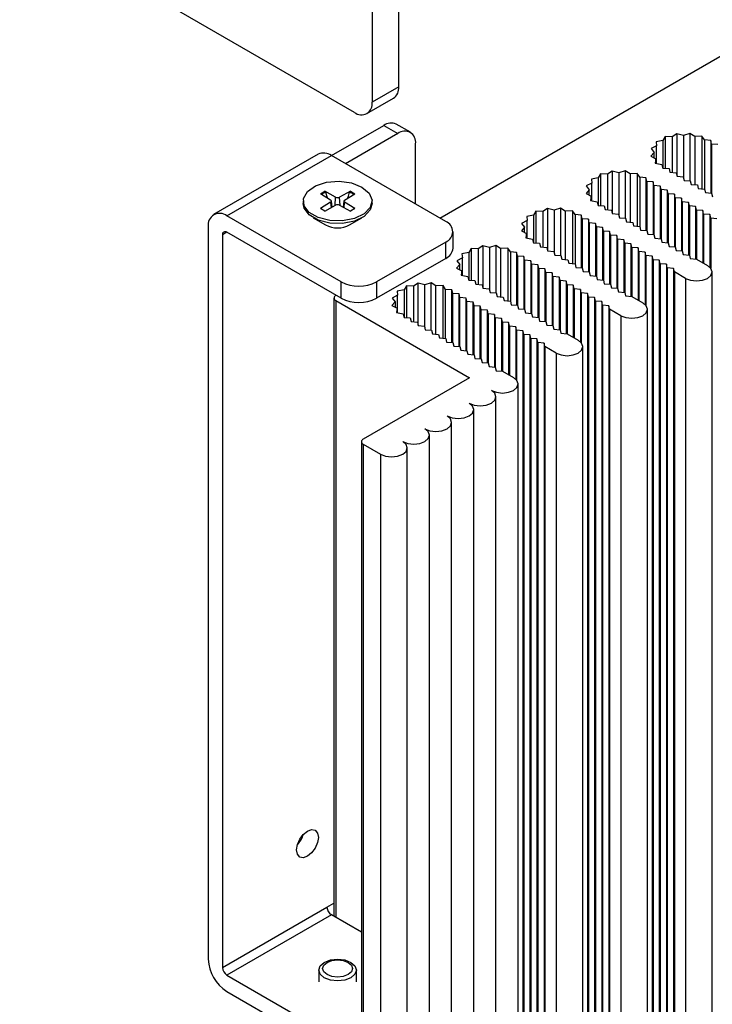
# Model space of a CAD drawing. Units: millimetres. Extents: x 5 to 292, y 5 to 205.
# Drawn here: x 246 to 255, y 119 to 132 of the extents above; entities that cross this region are included whole.
import ezdxf

# ---------------------------------------------------------------- set-up
doc = ezdxf.new("R2010")
doc.units = ezdxf.units.MM

msp = doc.modelspace()

# ---------------------------------------------------------------- linework, layer by layer
at = {"color": 7, "linetype": 'Continuous', "lineweight": 25}
for p, q in [((250.4628, 130.7256), (200.2582, 159.708)), ((251.0521, 131.0658), (251.0521, 142.4973)), ((250.6985, 142.2932), (250.6985, 130.8617)), ((251.5973, 129.3192), (272.3242, 141.2846)), ((251.0521, 131.0658), (250.6985, 130.8617)), ((250.6295, 130.709), (250.983, 130.9132)), ((251.2069, 130.4601), (251.0184, 130.5689)), ((250.1564, 130.1511), (250.8517, 130.5524)), ((251.0403, 130.4436), (250.345, 130.0422)), ((250.8517, 130.5524), (251.0403, 130.4436)), ((254.752, 130.4422), (254.6899, 130.4006)), ((254.8383, 130.4191), (254.752, 130.4422)), ((254.752, 130.4422), (254.752, 129.8777)), ((254.9228, 130.4443), (254.8383, 130.4191)), ((254.988, 130.4043), (254.9228, 130.4443)), ((254.9228, 130.4443), (254.9228, 129.8146)), ((251.276, 129.5048), (251.276, 130.3075)), ((254.564, 130.3515), (254.4741, 130.3337)), ((254.4741, 130.3337), (254.479, 130.2789)), ((254.5949, 130.4035), (254.564, 130.3515)), ((254.564, 130.3515), (254.564, 129.9842)), ((254.6899, 130.4006), (254.5949, 130.4035)), ((254.5949, 130.4035), (254.5949, 129.9816)), ((254.6899, 130.4006), (254.6899, 129.9271)), ((254.8383, 130.4191), (254.8383, 129.8556)), ((255.0827, 130.4095), (254.988, 130.4043)), ((254.988, 130.4043), (254.988, 129.7626)), ((255.1173, 130.3584), (255.0827, 130.4095)), ((255.0827, 130.4095), (255.0827, 129.7081)), ((255.2004, 130.3515), (255.1173, 130.3584)), ((255.1173, 130.3584), (255.1173, 129.7053)), ((255.2122, 130.3039), (255.2004, 130.3515)), ((255.2004, 130.3515), (255.2004, 129.6518)), ((254.447, 130.1932), (254.4033, 130.1444)), ((254.479, 130.2789), (254.407, 130.243)), ((254.407, 130.243), (254.447, 130.1932)), ((254.447, 130.1207), (254.447, 130.1932)), ((254.479, 130.0487), (254.479, 130.2789)), ((255.2947, 130.2971), (255.2122, 130.3039)), ((255.2122, 130.3039), (255.2122, 129.6508)), ((249.9814, 130.1684), (248.5908, 129.3656)), ((248.7658, 129.3483), (250.1564, 130.1511)), ((251.6767, 129.2734), (250.1564, 130.1511)), ((254.4033, 130.1444), (254.4726, 130.1068)), ((254.4726, 130.1068), (254.4636, 130.0521)), ((254.4636, 130.0521), (254.5522, 130.0321)), ((254.4726, 130.0501), (254.4726, 130.1068)), ((253.8917, 129.9456), (253.8295, 129.904)), ((253.978, 129.9225), (253.8917, 129.9456)), ((253.8917, 129.9456), (253.8917, 129.3811)), ((254.0625, 129.9477), (253.978, 129.9225)), ((253.978, 129.9225), (253.978, 129.3589)), ((254.1277, 129.9077), (254.0625, 129.9477)), ((254.0625, 129.9477), (254.0625, 129.318)), ((254.2224, 129.9129), (254.1277, 129.9077)), ((254.257, 129.8618), (254.2224, 129.9129)), ((254.2224, 129.9129), (254.2224, 129.2115)), ((254.5522, 130.0321), (254.564, 129.9842)), ((254.564, 129.9842), (254.6465, 129.9774)), ((254.6465, 129.9774), (254.6583, 129.9297)), ((254.6583, 129.9297), (254.7408, 129.9229)), ((254.7408, 129.9229), (254.7526, 129.8753)), ((253.6187, 129.7823), (253.5467, 129.7464)), ((253.7037, 129.8549), (253.6138, 129.8371)), ((253.6138, 129.8371), (253.6187, 129.7823)), ((253.6187, 129.552), (253.6187, 129.7823)), ((253.7346, 129.9068), (253.7037, 129.8549)), ((253.7037, 129.8549), (253.7037, 129.4875)), ((253.8295, 129.904), (253.7346, 129.9068)), ((253.7346, 129.9068), (253.7346, 129.485)), ((253.8295, 129.904), (253.8295, 129.4305)), ((254.1277, 129.9077), (254.1277, 129.2659)), ((254.3401, 129.8549), (254.257, 129.8618)), ((254.257, 129.8618), (254.257, 129.2086)), ((254.3519, 129.8073), (254.3401, 129.8549)), ((254.3401, 129.8549), (254.3401, 129.1551)), ((254.4344, 129.8005), (254.3519, 129.8073)), ((254.3519, 129.8073), (254.3519, 129.1541)), ((254.4462, 129.7528), (254.4344, 129.8005)), ((254.4344, 129.8005), (254.4344, 129.1007)), ((254.7526, 129.8753), (254.8351, 129.8685)), ((254.8351, 129.8685), (254.8469, 129.8209)), ((254.8469, 129.8209), (254.9294, 129.8141)), ((254.9294, 129.8141), (254.9412, 129.7665)), ((250.0097, 129.6434), (250.0688, 129.6775)), ((250.2132, 129.5987), (250.0688, 129.6775)), ((250.409, 129.6775), (250.2646, 129.5987)), ((250.409, 129.6775), (250.4681, 129.6434)), ((253.5867, 129.6966), (253.543, 129.6478)), ((253.5467, 129.7464), (253.5867, 129.6966)), ((253.5867, 129.6241), (253.5867, 129.6966)), ((254.5287, 129.746), (254.4462, 129.7528)), ((254.4462, 129.7528), (254.4462, 129.0997)), ((254.5405, 129.6984), (254.5287, 129.746)), ((254.5287, 129.746), (254.5287, 129.0463)), ((254.623, 129.6916), (254.5405, 129.6984)), ((254.5405, 129.6984), (254.5405, 129.0453)), ((254.6347, 129.644), (254.623, 129.6916)), ((254.623, 129.6916), (254.623, 128.9918)), ((254.9412, 129.7665), (255.0237, 129.7597)), ((255.0237, 129.7597), (255.0354, 129.712)), ((255.0354, 129.712), (255.1179, 129.7052)), ((255.1179, 129.7052), (255.1297, 129.6576)), ((255.1297, 129.6576), (255.2122, 129.6508)), ((255.2122, 129.6508), (255.224, 129.6032)), ((249.7806, 129.5452), (249.7806, 129.5116)), ((250.1462, 129.56), (250.0097, 129.6434)), ((250.1462, 129.5303), (250.0097, 129.447)), ((250.165, 129.4654), (250.1563, 129.5465)), ((250.3215, 129.5465), (250.3128, 129.4654)), ((250.3316, 129.56), (250.4681, 129.6434)), ((250.4681, 129.447), (250.3316, 129.5303)), ((250.6972, 129.5116), (250.6972, 129.5452)), ((253.543, 129.6478), (253.6123, 129.6102)), ((253.6123, 129.6102), (253.6033, 129.5555)), ((253.6033, 129.5555), (253.6919, 129.5355)), ((253.6123, 129.5535), (253.6123, 129.6102)), ((253.6919, 129.5355), (253.7037, 129.4875)), ((254.7172, 129.6372), (254.6347, 129.644)), ((254.6347, 129.644), (254.6347, 128.9909)), ((254.729, 129.5896), (254.7172, 129.6372)), ((254.7172, 129.6372), (254.7172, 128.9374)), ((254.8115, 129.5828), (254.729, 129.5896)), ((254.729, 129.5896), (254.729, 128.9364)), ((254.8233, 129.5351), (254.8115, 129.5828)), ((254.8115, 129.5828), (254.8115, 128.883)), ((254.9058, 129.5283), (254.8233, 129.5351)), ((254.8233, 129.5351), (254.8233, 128.882)), ((254.9176, 129.4807), (254.9058, 129.5283)), ((254.9058, 129.5283), (254.9058, 128.8286)), ((250.0688, 129.4129), (250.0097, 129.447)), ((250.0688, 129.4129), (250.2132, 129.4916)), ((250.2646, 129.4916), (250.409, 129.4129)), ((250.4681, 129.447), (250.409, 129.4129)), ((252.8742, 129.4102), (252.8434, 129.3583)), ((252.9692, 129.4073), (252.8742, 129.4102)), ((252.8742, 129.4102), (252.8742, 128.9883)), ((253.0314, 129.4489), (252.9692, 129.4073)), ((252.9692, 129.4073), (252.9692, 128.9338)), ((253.1177, 129.4258), (253.0314, 129.4489)), ((253.0314, 129.4489), (253.0314, 128.8844)), ((253.2022, 129.451), (253.1177, 129.4258)), ((253.1177, 129.4258), (253.1177, 128.8623)), ((253.2674, 129.411), (253.2022, 129.451)), ((253.2022, 129.451), (253.2022, 128.8213)), ((253.362, 129.4162), (253.2674, 129.411)), ((253.2674, 129.411), (253.2674, 128.7693)), ((253.3967, 129.3651), (253.362, 129.4162)), ((253.362, 129.4162), (253.362, 128.7148)), ((253.7037, 129.4875), (253.7862, 129.4807)), ((253.7862, 129.4807), (253.798, 129.4331)), ((253.798, 129.4331), (253.8805, 129.4263)), ((253.8805, 129.4263), (253.8923, 129.3787)), ((255.0001, 129.4739), (254.9176, 129.4807)), ((254.9176, 129.4807), (254.9176, 128.8276)), ((255.0119, 129.4263), (255.0001, 129.4739)), ((255.0001, 129.4739), (255.0001, 128.7741)), ((255.0944, 129.4195), (255.0119, 129.4263)), ((255.0119, 129.4263), (255.0119, 128.7732)), ((255.1062, 129.3719), (255.0944, 129.4195)), ((255.0944, 129.4195), (255.0944, 128.7255)), ((250.286, 128.4706), (248.7658, 129.3483)), ((249.9148, 129.3245), (250.0802, 129.229)), ((250.0145, 129.267), (250.0145, 129.2598)), ((250.3976, 129.229), (250.563, 129.3245)), ((250.4633, 129.2598), (250.4633, 129.267)), ((252.7584, 129.2856), (252.6864, 129.2497)), ((252.8434, 129.3583), (252.7534, 129.3405)), ((252.7534, 129.3405), (252.7584, 129.2856)), ((252.7584, 129.0554), (252.7584, 129.2856)), ((252.8434, 129.3583), (252.8434, 128.9909)), ((253.4798, 129.3583), (253.3967, 129.3651)), ((253.3967, 129.3651), (253.3967, 128.712)), ((253.4916, 129.3106), (253.4798, 129.3583)), ((253.4798, 129.3583), (253.4798, 128.6585)), ((253.5741, 129.3038), (253.4916, 129.3106)), ((253.4916, 129.3106), (253.4916, 128.6575)), ((253.5859, 129.2562), (253.5741, 129.3038)), ((253.5741, 129.3038), (253.5741, 128.604)), ((253.8923, 129.3787), (253.9748, 129.3719)), ((253.9748, 129.3719), (253.9866, 129.3242)), ((253.9866, 129.3242), (254.0691, 129.3174)), ((254.0691, 129.3174), (254.0808, 129.2698)), ((254.0808, 129.2698), (254.1633, 129.263)), ((254.1633, 129.263), (254.1751, 129.2154)), ((255.1886, 129.3651), (255.1062, 129.3719)), ((255.1062, 129.3719), (255.1062, 128.7187)), ((255.2004, 129.3174), (255.1886, 129.3651)), ((255.1886, 129.3651), (255.1886, 128.6667)), ((255.2829, 129.3106), (255.2004, 129.3174)), ((255.2004, 129.3174), (255.2004, 128.6542)), ((248.5183, 129.2054), (248.5183, 119.4613)), ((250.286, 128.2529), (248.7658, 129.1305)), ((251.7743, 128.9196), (251.7743, 129.1374)), ((252.7263, 129.1999), (252.6827, 129.1511)), ((252.6827, 129.1511), (252.752, 129.1135)), ((252.6864, 129.2497), (252.7263, 129.1999)), ((252.7263, 129.1274), (252.7263, 129.1999)), ((253.6684, 129.2494), (253.5859, 129.2562)), ((253.5859, 129.2562), (253.5859, 128.6031)), ((253.6802, 129.2018), (253.6684, 129.2494)), ((253.6684, 129.2494), (253.6684, 128.5496)), ((253.7626, 129.195), (253.6802, 129.2018)), ((253.6802, 129.2018), (253.6802, 128.5486)), ((253.7744, 129.1473), (253.7626, 129.195)), ((253.7626, 129.195), (253.7626, 128.4952)), ((253.8569, 129.1405), (253.7744, 129.1473)), ((253.7744, 129.1473), (253.7744, 128.4942)), ((253.8687, 129.0929), (253.8569, 129.1405)), ((253.8569, 129.1405), (253.8569, 128.4408)), ((254.1751, 129.2154), (254.2576, 129.2086)), ((254.2576, 129.2086), (254.2694, 129.161)), ((254.2694, 129.161), (254.3519, 129.1541)), ((254.3519, 129.1541), (254.3637, 129.1065)), ((248.7068, 129.0965), (248.7068, 119.3525)), ((251.6767, 129.0013), (250.7574, 128.4706)), ((251.6767, 128.7836), (251.6767, 129.0013)), ((252.752, 129.1135), (252.743, 129.0589)), ((252.743, 129.0589), (252.8315, 129.0388)), ((252.752, 129.0568), (252.752, 129.1135)), ((252.8315, 129.0388), (252.8434, 128.9909)), ((253.9512, 129.0861), (253.8687, 129.0929)), ((253.8687, 129.0929), (253.8687, 128.4398)), ((253.963, 129.0385), (253.9512, 129.0861)), ((253.9512, 129.0861), (253.9512, 128.3863)), ((254.0455, 129.0317), (253.963, 129.0385)), ((253.963, 129.0385), (253.963, 128.3854)), ((254.0573, 128.9841), (254.0455, 129.0317)), ((254.0455, 129.0317), (254.0455, 128.3319)), ((254.3637, 129.1065), (254.4462, 129.0997)), ((254.4462, 129.0997), (254.458, 129.0521)), ((254.458, 129.0521), (254.5405, 129.0453)), ((254.5405, 129.0453), (254.5523, 128.9977)), ((254.5523, 128.9977), (254.6347, 128.9909)), ((252.0139, 128.9135), (251.9831, 128.8616)), ((252.1089, 128.9107), (252.0139, 128.9135)), ((252.0139, 128.9135), (252.0139, 128.4917)), ((252.1711, 128.9523), (252.1089, 128.9107)), ((252.1089, 128.9107), (252.1089, 128.4372)), ((252.2574, 128.9292), (252.1711, 128.9523)), ((252.1711, 128.9523), (252.1711, 128.3878)), ((252.3419, 128.9544), (252.2574, 128.9292)), ((252.2574, 128.9292), (252.2574, 128.3656)), ((252.407, 128.9144), (252.3419, 128.9544)), ((252.3419, 128.9544), (252.3419, 128.3247)), ((252.5017, 128.9196), (252.407, 128.9144)), ((252.407, 128.9144), (252.407, 128.2726)), ((252.5364, 128.8685), (252.5017, 128.9196)), ((252.5017, 128.9196), (252.5017, 128.2182)), ((252.6195, 128.8616), (252.5364, 128.8685)), ((252.5364, 128.8685), (252.5364, 128.2153)), ((252.8434, 128.9909), (252.9259, 128.9841)), ((252.9259, 128.9841), (252.9377, 128.9364)), ((252.9377, 128.9364), (253.0202, 128.9296)), ((253.0202, 128.9296), (253.032, 128.882)), ((253.032, 128.882), (253.1145, 128.8752)), ((253.1145, 128.8752), (253.1263, 128.8276)), ((254.1398, 128.9773), (254.0573, 128.9841)), ((254.0573, 128.9841), (254.0573, 128.3309)), ((254.1516, 128.9296), (254.1398, 128.9773)), ((254.1398, 128.9773), (254.1398, 128.2775)), ((254.2341, 128.9228), (254.1516, 128.9296)), ((254.1516, 128.9296), (254.1516, 128.2765)), ((254.2458, 128.8752), (254.2341, 128.9228)), ((254.2341, 128.9228), (254.2341, 128.2289)), ((254.3283, 128.8684), (254.2458, 128.8752)), ((254.2458, 128.8752), (254.2458, 128.2221)), ((254.3401, 128.8208), (254.3283, 128.8684)), ((254.3283, 128.8684), (254.3283, 128.1701)), ((254.6347, 128.9909), (254.6465, 128.9432)), ((254.6465, 128.9432), (254.729, 128.9364)), ((254.729, 128.9364), (254.7408, 128.8888)), ((254.7408, 128.8888), (254.8233, 128.882)), ((254.8233, 128.882), (254.8351, 128.8344)), ((251.6767, 128.7836), (250.7574, 128.2529)), ((251.8981, 128.789), (251.8261, 128.7531)), ((251.8261, 128.7531), (251.866, 128.7033)), ((251.9831, 128.8616), (251.8931, 128.8438)), ((251.8931, 128.8438), (251.8981, 128.789)), ((251.8981, 128.5587), (251.8981, 128.789)), ((251.9831, 128.8616), (251.9831, 128.4942)), ((252.6313, 128.814), (252.6195, 128.8616)), ((252.6195, 128.8616), (252.6195, 128.1618)), ((252.7138, 128.8072), (252.6313, 128.814)), ((252.6313, 128.814), (252.6313, 128.1609)), ((252.7256, 128.7596), (252.7138, 128.8072)), ((252.7138, 128.8072), (252.7138, 128.1074)), ((252.8081, 128.7527), (252.7256, 128.7596)), ((252.7256, 128.7596), (252.7256, 128.1064)), ((252.8198, 128.7051), (252.8081, 128.7527)), ((252.8081, 128.7527), (252.8081, 128.053)), ((253.1263, 128.8276), (253.2087, 128.8208)), ((253.2087, 128.8208), (253.2205, 128.7732)), ((253.2205, 128.7732), (253.303, 128.7664)), ((253.303, 128.7664), (253.3148, 128.7187)), ((254.4226, 128.814), (254.3401, 128.8208)), ((254.3401, 128.8208), (254.3401, 128.1576)), ((254.4344, 128.7664), (254.4226, 128.814)), ((254.4226, 128.814), (254.4226, 117.9268)), ((254.5169, 128.7596), (254.4344, 128.7664)), ((254.4344, 128.7664), (254.4344, 117.8791)), ((254.5287, 128.7119), (254.5169, 128.7596)), ((254.5169, 128.7596), (254.5169, 117.8723)), ((254.8351, 128.8344), (254.9176, 128.8276)), ((254.9176, 128.8276), (254.9294, 128.78)), ((254.9294, 128.78), (255.0119, 128.7732)), ((255.0119, 128.7732), (255.1592, 128.6881)), ((251.866, 128.7033), (251.8224, 128.6545)), ((251.8224, 128.6545), (251.8917, 128.6169)), ((251.866, 128.6308), (251.866, 128.7033)), ((251.8917, 128.6169), (251.8827, 128.5622)), ((251.8917, 128.5602), (251.8917, 128.6169)), ((252.9023, 128.6983), (252.8198, 128.7051)), ((252.8198, 128.7051), (252.8198, 128.052)), ((252.9141, 128.6507), (252.9023, 128.6983)), ((252.9023, 128.6983), (252.9023, 127.9985)), ((252.9966, 128.6439), (252.9141, 128.6507)), ((252.9141, 128.6507), (252.9141, 127.9976)), ((253.0084, 128.5963), (252.9966, 128.6439)), ((252.9966, 128.6439), (252.9966, 127.9441)), ((253.3148, 128.7187), (253.3973, 128.7119)), ((253.3973, 128.7119), (253.4091, 128.6643)), ((253.4091, 128.6643), (253.4916, 128.6575)), ((253.4916, 128.6575), (253.5034, 128.6099)), ((253.5034, 128.6099), (253.5859, 128.6031)), ((253.5859, 128.6031), (253.5977, 128.5554)), ((254.6112, 128.7051), (254.5287, 128.7119)), ((254.5287, 128.7119), (254.5287, 117.8247)), ((254.623, 128.6575), (254.6112, 128.7051)), ((254.6112, 128.7051), (254.6112, 117.8179)), ((254.7055, 128.6507), (254.623, 128.6575)), ((254.623, 128.6575), (254.623, 117.7703)), ((254.7172, 128.6031), (254.7055, 128.6507)), ((254.7055, 128.6507), (254.7055, 117.7635)), ((254.8646, 128.518), (254.7172, 128.6031)), ((254.7172, 128.6031), (254.7172, 117.7159)), ((255.2202, 117.7159), (255.2202, 128.6031)), ((251.8827, 128.5622), (251.9712, 128.5422)), ((251.9712, 128.5422), (251.9831, 128.4942)), ((251.9831, 128.4942), (252.0656, 128.4874)), ((252.0656, 128.4874), (252.0774, 128.4398)), ((253.0909, 128.5895), (253.0084, 128.5963)), ((253.0084, 128.5963), (253.0084, 127.9431)), ((253.1027, 128.5418), (253.0909, 128.5895)), ((253.0909, 128.5895), (253.0909, 127.8897)), ((253.1852, 128.535), (253.1027, 128.5418)), ((253.1027, 128.5418), (253.1027, 127.8887)), ((253.197, 128.4874), (253.1852, 128.535)), ((253.1852, 128.535), (253.1852, 127.8353)), ((253.2795, 128.4806), (253.197, 128.4874)), ((253.197, 128.4874), (253.197, 127.8343)), ((253.2912, 128.433), (253.2795, 128.4806)), ((253.2795, 128.4806), (253.2795, 127.7808)), ((253.5977, 128.5554), (253.6802, 128.5486)), ((253.6802, 128.5486), (253.6919, 128.501)), ((253.6919, 128.501), (253.7744, 128.4942)), ((253.7744, 128.4942), (253.7862, 128.4466)), ((254.8646, 128.518), (254.8646, 117.6308)), ((250.286, 128.2529), (250.286, 128.4706)), ((250.7574, 128.4706), (250.7574, 128.2529)), ((251.1228, 128.365), (251.0328, 128.3472)), ((251.0328, 128.3472), (251.0377, 128.2923)), ((251.1536, 128.4169), (251.1228, 128.365)), ((251.1228, 128.365), (251.1228, 127.9976)), ((251.2486, 128.414), (251.1536, 128.4169)), ((251.1536, 128.4169), (251.1536, 127.995)), ((251.3107, 128.4556), (251.2486, 128.414)), ((251.2486, 128.414), (251.2486, 127.9405)), ((251.397, 128.4325), (251.3107, 128.4556)), ((251.3107, 127.8911), (251.3107, 128.4556)), ((251.4816, 128.4577), (251.397, 128.4325)), ((251.397, 127.869), (251.397, 128.4325)), ((251.5467, 128.4177), (251.4816, 128.4577)), ((251.4816, 127.828), (251.4816, 128.4577)), ((251.6414, 128.4229), (251.5467, 128.4177)), ((251.5467, 127.776), (251.5467, 128.4177)), ((251.6761, 128.3718), (251.6414, 128.4229)), ((251.6414, 127.7215), (251.6414, 128.4229)), ((251.7592, 128.365), (251.6761, 128.3718)), ((251.6761, 127.7187), (251.6761, 128.3718)), ((251.771, 128.3173), (251.7592, 128.365)), ((251.7592, 127.6652), (251.7592, 128.365)), ((252.0774, 128.4398), (252.1599, 128.433)), ((252.1599, 128.433), (252.1717, 128.3854)), ((252.1717, 128.3854), (252.2542, 128.3786)), ((252.2542, 128.3786), (252.2659, 128.3309)), ((253.3737, 128.4262), (253.2912, 128.433)), ((253.2912, 128.433), (253.2912, 127.7799)), ((253.3855, 128.3786), (253.3737, 128.4262)), ((253.3737, 128.4262), (253.3737, 127.7322)), ((253.468, 128.3718), (253.3855, 128.3786)), ((253.3855, 128.3786), (253.3855, 127.7254)), ((253.4798, 128.3241), (253.468, 128.3718)), ((253.468, 128.3718), (253.468, 127.6734)), ((253.7862, 128.4466), (253.8687, 128.4398)), ((253.8687, 128.4398), (253.8805, 128.3922)), ((253.8805, 128.3922), (253.963, 128.3854)), ((253.963, 128.3854), (253.9748, 128.3377)), ((250.1909, 128.2561), (250.1909, 120.0333)), ((250.2184, 128.2919), (250.2153, 128.2901)), ((250.2153, 128.2221), (251.9949, 127.1948)), ((251.0377, 128.2923), (250.9657, 128.2564)), ((250.9657, 128.2564), (251.0057, 128.2066)), ((251.0377, 128.0621), (251.0377, 128.2923)), ((251.8535, 128.3105), (251.771, 128.3173)), ((251.771, 127.6642), (251.771, 128.3173)), ((251.8652, 128.2629), (251.8535, 128.3105)), ((251.8535, 127.6107), (251.8535, 128.3105)), ((251.9477, 128.2561), (251.8652, 128.2629)), ((251.8652, 127.6098), (251.8652, 128.2629)), ((251.9595, 128.2085), (251.9477, 128.2561)), ((251.9477, 127.5563), (251.9477, 128.2561)), ((252.2659, 128.3309), (252.3484, 128.3241)), ((252.3484, 128.3241), (252.3602, 128.2765)), ((252.3602, 128.2765), (252.4427, 128.2697)), ((252.4427, 128.2697), (252.4545, 128.2221)), ((252.4545, 128.2221), (252.537, 128.2153)), ((252.537, 128.2153), (252.5488, 128.1677)), ((253.5623, 128.3173), (253.4798, 128.3241)), ((253.4798, 128.3241), (253.4798, 127.6609)), ((253.5741, 128.2697), (253.5623, 128.3173)), ((253.5623, 128.3173), (253.5623, 117.4301)), ((253.6566, 128.2629), (253.5741, 128.2697)), ((253.5741, 128.2697), (253.5741, 117.3825)), ((253.6684, 128.2153), (253.6566, 128.2629)), ((253.6566, 128.2629), (253.6566, 117.3757)), ((253.7509, 128.2085), (253.6684, 128.2153)), ((253.6684, 128.2153), (253.6684, 117.3281)), ((253.9748, 128.3377), (254.0573, 128.3309)), ((254.0573, 128.3309), (254.0691, 128.2833)), ((254.0691, 128.2833), (254.1516, 128.2765)), ((254.1516, 128.2765), (254.2989, 128.1915)), ((251.0057, 128.2066), (250.9621, 128.1578)), ((250.9621, 128.1578), (251.0313, 128.1202)), ((251.0057, 128.2066), (251.0057, 128.1341)), ((251.0313, 128.1202), (251.0223, 128.0656)), ((251.0313, 128.1202), (251.0313, 128.0635)), ((252.042, 128.2017), (251.9595, 128.2085)), ((251.9595, 127.5553), (251.9595, 128.2085)), ((252.0538, 128.154), (252.042, 128.2017)), ((252.042, 127.5019), (252.042, 128.2017)), ((252.1363, 128.1472), (252.0538, 128.154)), ((252.0538, 127.5009), (252.0538, 128.154)), ((252.1481, 128.0996), (252.1363, 128.1472)), ((252.1363, 127.4475), (252.1363, 128.1472)), ((252.2306, 128.0928), (252.1481, 128.0996)), ((252.1481, 127.4465), (252.1481, 128.0996)), ((252.2424, 128.0452), (252.2306, 128.0928)), ((252.2306, 127.393), (252.2306, 128.0928)), ((252.5488, 128.1677), (252.6313, 128.1609)), ((252.6313, 128.1609), (252.6431, 128.1132)), ((252.6431, 128.1132), (252.7256, 128.1064)), ((252.7256, 128.1064), (252.7373, 128.0588)), ((253.7626, 128.1609), (253.7509, 128.2085)), ((253.7509, 128.2085), (253.7509, 117.3213)), ((253.8451, 128.154), (253.7626, 128.1609)), ((253.7626, 128.1609), (253.7626, 117.2736)), ((253.8569, 128.1064), (253.8451, 128.154)), ((253.8451, 128.154), (253.8451, 117.2668)), ((254.0042, 128.0214), (253.8569, 128.1064)), ((253.8569, 128.1064), (253.8569, 117.2192)), ((254.3599, 117.2192), (254.3599, 128.1064)), ((251.0223, 128.0656), (251.1109, 128.0455)), ((251.1109, 128.0455), (251.1228, 127.9976)), ((251.1228, 127.9976), (251.2053, 127.9908)), ((251.2053, 127.9908), (251.2171, 127.9431)), ((252.3249, 128.0384), (252.2424, 128.0452)), ((252.2424, 128.0452), (252.2424, 127.3921)), ((252.3366, 127.9908), (252.3249, 128.0384)), ((252.3249, 128.0384), (252.3249, 127.3386)), ((252.4191, 127.984), (252.3366, 127.9908)), ((252.3366, 127.9908), (252.3366, 127.3376)), ((252.4309, 127.9363), (252.4191, 127.984)), ((252.4191, 127.984), (252.4191, 127.2842)), ((252.7373, 128.0588), (252.8198, 128.052)), ((252.8198, 128.052), (252.8316, 128.0044)), ((252.8316, 128.0044), (252.9141, 127.9976)), ((252.9141, 127.9976), (252.9259, 127.9499)), ((252.9259, 127.9499), (253.0084, 127.9431)), ((254.0042, 128.0214), (254.0042, 117.1342)), ((251.2171, 127.9431), (251.2996, 127.9363)), ((251.2996, 127.9363), (251.3113, 127.8887)), ((251.3113, 127.8887), (251.3938, 127.8819)), ((251.3938, 127.8819), (251.4056, 127.8343)), ((251.4056, 127.8343), (251.4881, 127.8275)), ((251.4881, 127.8275), (251.4999, 127.7799)), ((252.5134, 127.9295), (252.4309, 127.9363)), ((252.4309, 127.9363), (252.4309, 127.2832)), ((252.5252, 127.8819), (252.5134, 127.9295)), ((252.5134, 127.9295), (252.5134, 127.2356)), ((252.6077, 127.8751), (252.5252, 127.8819)), ((252.5252, 127.8819), (252.5252, 127.2288)), ((252.6195, 127.8275), (252.6077, 127.8751)), ((252.6077, 127.8751), (252.6077, 127.1768)), ((252.702, 127.8207), (252.6195, 127.8275)), ((252.6195, 127.8275), (252.6195, 127.1643)), ((252.7138, 127.7731), (252.702, 127.8207)), ((252.702, 127.8207), (252.702, 116.9335)), ((253.0084, 127.9431), (253.0202, 127.8955)), ((253.0202, 127.8955), (253.1027, 127.8887)), ((253.1027, 127.8887), (253.1145, 127.8411)), ((253.1145, 127.8411), (253.197, 127.8343)), ((253.197, 127.8343), (253.2087, 127.7867)), ((251.4999, 127.7799), (251.5824, 127.7731)), ((251.5824, 127.7731), (251.5942, 127.7254)), ((251.5942, 127.7254), (251.6767, 127.7186)), ((251.6767, 127.7186), (251.6885, 127.671)), ((252.7963, 127.7663), (252.7138, 127.7731)), ((252.7138, 127.7731), (252.7138, 116.8858)), ((252.8081, 127.7186), (252.7963, 127.7663)), ((252.7963, 127.7663), (252.7963, 116.879)), ((252.8905, 127.7118), (252.8081, 127.7186)), ((252.8081, 127.7186), (252.8081, 116.8314)), ((252.9023, 127.6642), (252.8905, 127.7118)), ((252.8905, 127.7118), (252.8905, 116.8246)), ((253.2087, 127.7867), (253.2912, 127.7799)), ((253.2912, 127.7799), (253.4386, 127.6948)), ((251.6885, 127.671), (251.771, 127.6642)), ((251.771, 127.6642), (251.7828, 127.6166)), ((251.7828, 127.6166), (251.8652, 127.6098)), ((251.8652, 127.6098), (251.877, 127.5622)), ((251.877, 127.5622), (251.9595, 127.5553)), ((251.9595, 127.5553), (251.9713, 127.5077)), ((252.9848, 127.6574), (252.9023, 127.6642)), ((252.9023, 127.6642), (252.9023, 116.777)), ((252.9966, 127.6098), (252.9848, 127.6574)), ((252.9848, 127.6574), (252.9848, 116.7702)), ((253.1439, 127.5247), (252.9966, 127.6098)), ((252.9966, 127.6098), (252.9966, 116.7226)), ((253.4996, 116.7226), (253.4996, 127.6098)), ((251.9713, 127.5077), (252.0538, 127.5009)), ((252.0538, 127.5009), (252.0656, 127.4533)), ((252.0656, 127.4533), (252.1481, 127.4465)), ((252.1481, 127.4465), (252.1599, 127.3989)), ((253.1439, 127.5247), (253.1439, 116.6375)), ((252.1599, 127.3989), (252.2424, 127.3921)), ((252.2424, 127.3921), (252.2542, 127.3444)), ((252.2542, 127.3444), (252.3366, 127.3376)), ((252.3366, 127.3376), (252.3484, 127.29)), ((251.9949, 127.1948), (250.5807, 126.3784)), ((252.3484, 127.29), (252.4309, 127.2832)), ((252.4309, 127.2832), (252.5782, 127.1982)), ((252.6393, 116.2259), (252.6393, 127.1131)), ((252.3446, 116.0558), (252.3446, 126.943)), ((252.05, 115.8857), (252.05, 126.773)), ((251.7554, 115.7157), (251.7554, 126.6029)), ((251.4608, 115.5456), (251.4608, 126.4328)), ((250.5563, 126.3443), (250.5563, 115.4571)), ((250.5807, 126.3103), (250.8105, 126.1777)), ((250.5807, 126.3103), (250.5807, 115.4231)), ((251.1661, 115.3755), (251.1661, 126.2627)), ((250.8105, 126.1777), (250.8105, 115.2904)), ((248.7068, 119.3525), (250.0975, 120.1553)), ((250.0975, 120.1553), (250.1909, 120.2092)), ((250.1564, 120.0532), (248.7658, 119.2504)), ((250.5563, 119.8224), (250.1564, 120.0532)), ((249.9889, 119.3185), (249.9889, 119.1619)), ((250.4889, 119.1619), (250.4889, 119.3185)), ((248.7658, 119.2504), (250.286, 118.3728)), ((248.7658, 119.0326), (250.286, 118.155))]:
    msp.add_line(p, q, dxfattribs=at)
at = {"color": 8, "linetype": 'Continuous', "lineweight": 25}
for p, q in [((250.1462, 129.5303), (250.1516, 129.458)), ((250.2053, 129.4873), (250.2132, 129.5987)), ((250.2725, 129.4873), (250.2646, 129.5987)), ((250.3262, 129.458), (250.3316, 129.5303)), ((248.7658, 129.1305), (248.7068, 129.0965)), ((250.2153, 128.2221), (250.2153, 120.0192))]:
    msp.add_line(p, q, dxfattribs=at)
at = {"color": 7, "linetype": 'Continuous', "lineweight": 25, "flags": 128}
for points in [[(250.563, 129.7323), (250.6582, 129.652), (250.6967, 129.5574), (250.6735, 129.4611), (250.5915, 129.3761), (250.4619, 129.314), (250.3022, 129.2831), (250.134, 129.2876), (249.9799, 129.3269), (249.8608, 129.3956), (249.7927, 129.4846), (249.785, 129.5817), (249.8385, 129.6739), (249.9461, 129.7487), (250.0932, 129.796), (250.2601, 129.8095), (250.424, 129.7872), (250.563, 129.7323)], [(250.0793, 129.6635), (250.0991, 129.5933), (250.1007, 129.5878)], [(250.3771, 129.5878), (250.3839, 129.6118), (250.3985, 129.6635)], [(250.6972, 129.5116), (250.6735, 129.4275), (250.5915, 129.3426), (250.4619, 129.2804), (250.3022, 129.2495), (250.134, 129.254), (249.9799, 129.2933), (249.8608, 129.3621), (249.7927, 129.451), (249.7806, 129.5116)], [(254.8646, 128.518), (254.9321, 128.492), (255.0119, 128.4828), (255.0916, 128.492), (255.1592, 128.518), (255.2043, 128.557), (255.2202, 128.6031), (255.2043, 128.6491), (255.1592, 128.6881)], [(254.0042, 128.0214), (254.0718, 127.9953), (254.1516, 127.9862), (254.2313, 127.9953), (254.2989, 128.0214), (254.344, 128.0604), (254.3599, 128.1064), (254.344, 128.1524), (254.2989, 128.1915)], [(253.1439, 127.5247), (253.2115, 127.4987), (253.2912, 127.4895), (253.371, 127.4987), (253.4386, 127.5247), (253.4837, 127.5638), (253.4996, 127.6098), (253.4837, 127.6558), (253.4386, 127.6948)], [(252.2836, 127.0281), (252.3512, 127.002), (252.4309, 126.9929), (252.5107, 127.002), (252.5782, 127.0281), (252.6234, 127.0671), (252.6393, 127.1131), (252.6234, 127.1592), (252.5782, 127.1982)], [(251.989, 126.858), (252.0566, 126.8319), (252.1363, 126.8228), (252.216, 126.8319), (252.2836, 126.858), (252.3288, 126.897), (252.3446, 126.943), (252.3288, 126.9891), (252.2836, 127.0281)], [(251.6944, 126.6879), (251.7619, 126.6618), (251.8417, 126.6527), (251.9214, 126.6618), (251.989, 126.6879), (252.0341, 126.7269), (252.05, 126.773), (252.0342, 126.819), (251.989, 126.858)], [(251.3997, 126.5178), (251.4673, 126.4918), (251.547, 126.4826), (251.6268, 126.4918), (251.6944, 126.5178), (251.7395, 126.5568), (251.7554, 126.6029), (251.7395, 126.6489), (251.6944, 126.6879)], [(251.1051, 126.3477), (251.1727, 126.3217), (251.2524, 126.3125), (251.3321, 126.3217), (251.3997, 126.3477), (251.4449, 126.3868), (251.4608, 126.4328), (251.4449, 126.4788), (251.3997, 126.5178)], [(250.8105, 126.1777), (250.8781, 126.1516), (250.9578, 126.1424), (251.0375, 126.1516), (251.1051, 126.1777), (251.1503, 126.2167), (251.1661, 126.2627), (251.1503, 126.3087), (251.1051, 126.3477)], [(249.8382, 120.8317), (249.7828, 120.8124), (249.7357, 120.8216), (249.7043, 120.8577), (249.6933, 120.9154), (249.7043, 120.9858), (249.7357, 121.0582), (249.7828, 121.1216), (249.8382, 121.1664), (249.8937, 121.1856), (249.9407, 121.1765), (249.9721, 121.1403), (249.9831, 121.0827), (249.9721, 121.0123), (249.9407, 120.9399), (249.8937, 120.8765), (249.8382, 120.8317)], [(250.4157, 119.4205), (250.4699, 119.3737), (250.4889, 119.3185), (250.4699, 119.2632), (250.4157, 119.2164), (250.3346, 119.1851), (250.2389, 119.1741), (250.1432, 119.1851), (250.0621, 119.2164), (250.0079, 119.2632), (249.9889, 119.3185), (250.0079, 119.3737), (250.0621, 119.4205), (250.1432, 119.4518), (250.2389, 119.4628), (250.3346, 119.4518), (250.4157, 119.4205)], [(250.0983, 119.4205), (250.1628, 119.4454), (250.2389, 119.4541), (250.315, 119.4454), (250.3795, 119.4205), (250.4226, 119.3833), (250.4378, 119.3393), (250.4226, 119.2954), (250.3795, 119.2581), (250.315, 119.2333), (250.2389, 119.2245), (250.1628, 119.2333), (250.0983, 119.2581), (250.0552, 119.2954), (250.04, 119.3393), (250.0552, 119.3833), (250.0983, 119.4205)]]:
    msp.add_lwpolyline(points, dxfattribs=at)
at = {"color": 7, "linetype": 'Continuous', "lineweight": 25}
for centre, radius, start, end in [((250.8887, 131.0477), 0.1643, 305.01484, 6.29759), ((250.5548, 130.8384), 0.1456, 230.79696, 9.2138), ((250.9494, 130.4161), 0.1677, 65.69301, 125.61707), ((251.1323, 130.3308), 0.1456, 350.78578, 129.20309), ((250.0539, 130.008), 0.176, 54.38225, 114.30763), ((250.1399, 129.5452), 0.0161, 292.81305, 67.18695), ((250.2389, 129.6508), 0.0581, 243.68976, 296.31024), ((250.3379, 129.5452), 0.0161, 112.81125, 247.18198), ((250.1737, 129.6434), 0.2502, 232.30309, 246.05842), ((250.2389, 129.4396), 0.0581, 63.69277, 116.30949), ((250.3041, 129.6434), 0.2502, 293.94389, 307.69629), ((248.6691, 129.2298), 0.1528, 50.79663, 189.21448), ((251.625, 129.1374), 0.1455, 290.78292, 69.21634), ((248.7428, 129.1023), 0.0364, 50.79909, 189.21314), ((250.2389, 129.5166), 0.3285, 241.10251, 298.89749), ((251.6075, 128.9363), 0.1676, 294.37371, 354.30537), ((250.5217, 128.9255), 0.5123, 242.6095, 297.39062), ((250.2282, 128.2561), 0.0364, 110.78217, 249.21635), ((250.5217, 128.7078), 0.5123, 242.6095, 297.39062), ((250.5936, 126.3443), 0.0364, 110.78465, 249.21683), ((249.4582, 121.2184), 0.3396, 316.3314, 343.67421), ((250.2254, 120.1611), 0.1281, 182.60563, 237.39388), ((249.0556, 119.4858), 0.5379, 182.60527, 237.39462), ((248.8348, 119.3583), 0.1281, 182.60563, 237.39388)]:
    msp.add_arc(centre, radius, start, end, dxfattribs=at)
at = {"color": 8, "linetype": 'Continuous', "lineweight": 25}
for centre, radius, start, end in [((250.1778, 129.4247), 0.2583, 112.41965, 126.05223), ((250.3001, 129.4248), 0.2582, 53.94537, 67.58113)]:
    msp.add_arc(centre, radius, start, end, dxfattribs=at)
at = {"color": 7, "linetype": 'Continuous', "lineweight": 25}
for points, knots in [([(250.0688, 129.6775), (250.0702, 129.6766), (250.073, 129.6747), (250.0765, 129.6702), (250.0784, 129.6663), (250.0791, 129.664), (250.0793, 129.6635)], [0, 0, 0, 0, 0.30667712, 0.61346193, 0.9161601, 1, 1, 1, 1]), ([(250.3985, 129.6635), (250.3992, 129.6653), (250.4004, 129.6688), (250.4037, 129.6734), (250.4067, 129.6761), (250.4085, 129.6772), (250.409, 129.6775)], [0, 0, 0, 0, 0.2979011, 0.5957546, 0.8963362, 1, 1, 1, 1]), ([(250.0097, 129.447), (250.011, 129.4476), (250.0137, 129.4489), (250.0174, 129.4486), (250.0196, 129.447), (250.0205, 129.4457), (250.0207, 129.4454)], [0, 0, 0, 0, 0.3066724, 0.6135128, 0.916157, 1, 1, 1, 1]), ([(250.4571, 129.4454), (250.4579, 129.4463), (250.4594, 129.4482), (250.4629, 129.4489), (250.4659, 129.4482), (250.4676, 129.4472), (250.4681, 129.447)], [0, 0, 0, 0, 0.2979415, 0.5957475, 0.8963344, 1, 1, 1, 1])]:
    msp.add_open_spline(points, degree=3, knots=knots, dxfattribs=at)

doc.saveas('drawing.dxf')
